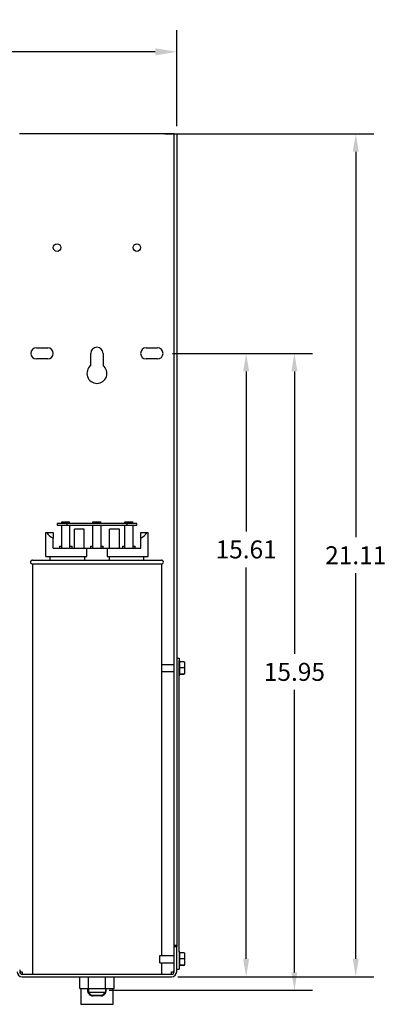
# Model space of a CAD drawing. Units: inches. Extents: x 8 to 115, y 0 to 68.
# Drawn here: x 48 to 57, y 2 to 27 of the extents above; entities that cross this region are included whole.
import ezdxf

# ---------------------------------------------------------------- set-up
doc = ezdxf.new("R2010")
doc.units = ezdxf.units.IN
doc.header["$MEASUREMENT"] = 0
doc.dimstyles.get("Standard").update_dxf_attribs({"dimtxt": 0.18, "dimasz": 0.18, "dimexe": 0.18, "dimexo": 0.0625, "dimgap": 0.09, "dimtad": 0, "dimtih": 1, "dimtoh": 1, "dimzin": 4, "dimdsep": 46, "dimtxsty": 'Standard', "dimcen": 0.09, "dimadec": 0, "dimazin": 1, "dimtfac": 1, "dimtofl": 0, "dimtmove": 0, "dimatfit": 3, "dimfxl": 1, "dimtolj": 1, "dimtzin": 0, "dimarcsym": 0})

# ---------------------------------------------------------------- blocks, each defined once
blk = doc.blocks.new('*D52')
at = {"color": 0, "lineweight": -2, "transparency": 16777216}
for p, q in [((32.135, 23.875), (32.135, 26.279)), ((52.135, 23.875), (52.135, 26.279)), ((32.675, 25.739), (35.898, 25.739)), ((51.595, 25.739), (40.668, 25.739))]:
    blk.add_line(p, q, dxfattribs=at)
at = {"color": 0, "transparency": 16777216}
for points in [[(32.675, 25.829), (32.675, 25.649), (32.135, 25.739)], [(51.595, 25.829), (51.595, 25.649), (52.135, 25.739)]]:
    blk.add_solid(points, dxfattribs=at)
at = {"layer": 'Defpoints', "color": 0, "transparency": 16777216}
for p in [(32.135, 25.739), (32.135, 23.687), (52.135, 23.687)]:
    blk.add_point(p, dxfattribs=at)
at = {"color": 0, "transparency": 16777216, "insert": (38.283, 25.739), "char_height": 0.54, "attachment_point": 5}
blk.add_mtext('\\A1;20.00 REF.', dxfattribs=at)
blk = doc.blocks.new('*D47')
at = {"color": 0, "lineweight": -2, "transparency": 16777216}
for p, q in [((52.032, 18.187), (54.325, 18.187)), ((53.875, 17.737), (53.875, 13.728)), ((53.875, 3.027), (53.875, 12.828)), ((52.164, 2.577), (54.325, 2.577))]:
    blk.add_line(p, q, dxfattribs=at)
at = {"color": 0, "transparency": 16777216}
for points in [[(53.8, 17.737), (53.95, 17.737), (53.875, 18.187)], [(53.8, 3.027), (53.95, 3.027), (53.875, 2.577)]]:
    blk.add_solid(points, dxfattribs=at)
at = {"layer": 'Defpoints', "color": 0, "transparency": 16777216}
for p in [(51.876, 18.187), (53.875, 18.187), (52.008, 2.577)]:
    blk.add_point(p, dxfattribs=at)
at = {"color": 0, "transparency": 16777216, "insert": (53.875, 13.278), "char_height": 0.45, "attachment_point": 5}
blk.add_mtext('\\A1;15.61', dxfattribs=at)
blk = doc.blocks.new('*D48')
at = {"color": 0, "lineweight": -2, "transparency": 16777216}
for p, q in [((52.313, 18.187), (55.534, 18.187)), ((55.084, 17.737), (55.084, 10.662)), ((55.084, 2.687), (55.084, 9.762)), ((50.44, 2.237), (55.534, 2.237))]:
    blk.add_line(p, q, dxfattribs=at)
at = {"color": 0, "transparency": 16777216}
for points in [[(55.009, 17.737), (55.159, 17.737), (55.084, 18.187)], [(55.009, 2.687), (55.159, 2.687), (55.084, 2.237)]]:
    blk.add_solid(points, dxfattribs=at)
at = {"layer": 'Defpoints', "color": 0, "transparency": 16777216}
for p in [(52.156, 18.187), (50.284, 2.237), (55.084, 2.237)]:
    blk.add_point(p, dxfattribs=at)
at = {"color": 0, "transparency": 16777216, "insert": (55.084, 10.212), "char_height": 0.45, "attachment_point": 5}
blk.add_mtext('\\A1;15.95', dxfattribs=at)
blk = doc.blocks.new('*D49')
at = {"color": 0, "lineweight": -2, "transparency": 16777216}
for p, q in [((51.835, 23.687), (57.072, 23.687)), ((56.622, 23.237), (56.622, 13.582)), ((56.622, 3.027), (56.622, 12.682)), ((52.32, 2.577), (57.072, 2.577))]:
    blk.add_line(p, q, dxfattribs=at)
at = {"color": 0, "transparency": 16777216}
for points in [[(56.547, 23.237), (56.697, 23.237), (56.622, 23.687)], [(56.547, 3.027), (56.697, 3.027), (56.622, 2.577)]]:
    blk.add_solid(points, dxfattribs=at)
at = {"layer": 'Defpoints', "color": 0, "transparency": 16777216}
for p in [(51.678, 23.687), (56.622, 23.687), (52.164, 2.577)]:
    blk.add_point(p, dxfattribs=at)
at = {"color": 0, "transparency": 16777216, "insert": (56.622, 13.132), "char_height": 0.45, "attachment_point": 5}
blk.add_mtext('\\A1;21.11', dxfattribs=at)

msp = doc.modelspace()

# ---------------------------------------------------------------- linework, layer by layer
for p, q in [((48.262, 23.687), (48.198, 23.687)), ((52.008, 23.687), (48.262, 23.687)), ((52.071, 23.687), (52.008, 23.687)), ((52.071, 23.687), (52.135, 23.687)), ((52.071, 3.372), (52.071, 23.687)), ((52.135, 23.687), (52.135, 10.361)), ((48.619, 18.327), (48.901, 18.327)), ((51.369, 18.327), (51.651, 18.327)), ((48.901, 18.047), (48.619, 18.047)), ((49.98, 17.883), (49.98, 18.187)), ((50.29, 18.187), (50.29, 17.883)), ((51.651, 18.047), (51.369, 18.047)), ((49.385, 13.928), (49.135, 13.928)), ((49.135, 13.928), (49.135, 13.888)), ((49.135, 13.888), (49.385, 13.888)), ((49.251, 13.928), (49.251, 13.968)), ((49.251, 13.968), (49.451, 13.968)), ((49.251, 13.311), (49.251, 13.888)), ((49.385, 13.888), (49.385, 13.928)), ((50.885, 13.928), (49.385, 13.928)), ((49.385, 13.888), (50.885, 13.888)), ((49.451, 13.928), (49.451, 13.968)), ((49.451, 13.888), (49.451, 13.311)), ((50.035, 13.968), (50.235, 13.968)), ((50.035, 13.928), (50.035, 13.968)), ((50.035, 13.311), (50.035, 13.888)), ((50.235, 13.928), (50.235, 13.968)), ((50.235, 13.888), (50.235, 13.311)), ((50.831, 13.928), (50.831, 13.968)), ((50.831, 13.968), (51.031, 13.968)), ((50.831, 13.311), (50.831, 13.888)), ((51.135, 13.928), (50.885, 13.928)), ((50.885, 13.928), (50.885, 13.888)), ((50.885, 13.888), (51.135, 13.888)), ((51.031, 13.928), (51.031, 13.968)), ((51.031, 13.888), (51.031, 13.311)), ((51.135, 13.888), (51.135, 13.928)), ((48.855, 13.101), (48.855, 13.701)), ((48.855, 13.701), (48.88, 13.701)), ((48.88, 13.701), (49.035, 13.701)), ((49.035, 13.701), (49.035, 13.561)), ((49.569, 13.311), (49.569, 13.788)), ((49.819, 13.788), (49.569, 13.788)), ((49.819, 13.311), (49.819, 13.788)), ((50.701, 13.788), (50.451, 13.788)), ((50.451, 13.311), (50.451, 13.788)), ((50.701, 13.311), (50.701, 13.788)), ((51.235, 13.701), (51.39, 13.701)), ((51.235, 13.561), (51.235, 13.701)), ((51.39, 13.701), (51.415, 13.701)), ((51.415, 13.101), (51.415, 13.701)), ((49.035, 13.311), (49.035, 13.561)), ((49.193, 13.361), (49.251, 13.361)), ((49.193, 13.361), (49.193, 13.311)), ((49.451, 13.361), (49.51, 13.361)), ((49.51, 13.311), (49.51, 13.361)), ((49.976, 13.361), (50.035, 13.361)), ((49.976, 13.361), (49.976, 13.311)), ((50.235, 13.361), (50.294, 13.361)), ((50.294, 13.311), (50.294, 13.361)), ((50.776, 13.361), (50.831, 13.361)), ((50.776, 13.361), (50.776, 13.311)), ((51.031, 13.361), (51.093, 13.361)), ((51.093, 13.311), (51.093, 13.361)), ((51.235, 13.311), (51.235, 13.561)), ((48.855, 13.101), (49.88, 13.101)), ((48.96, 13.011), (48.96, 13.101)), ((49.035, 13.311), (49.88, 13.311)), ((49.831, 13.011), (49.831, 13.101)), ((49.88, 13.311), (50.39, 13.311)), ((49.88, 13.101), (49.88, 13.311)), ((50.39, 13.311), (50.39, 13.101)), ((50.39, 13.311), (51.235, 13.311)), ((50.39, 13.101), (51.415, 13.101)), ((50.439, 13.101), (50.439, 13.011)), ((51.31, 13.011), (51.31, 13.101)), ((48.52, 13.011), (51.75, 13.011)), ((51.75, 12.911), (48.52, 12.911)), ((48.52, 12.911), (48.52, 2.641)), ((51.75, 12.911), (51.75, 3.108)), ((51.75, 10.399), (52.071, 10.399)), ((52.135, 10.558), (52.198, 10.558)), ((52.135, 10.361), (52.135, 3.327)), ((52.198, 10.558), (52.198, 10.488)), ((52.198, 3.197), (52.198, 10.488)), ((52.208, 10.486), (52.208, 10.467)), ((52.312, 10.467), (52.208, 10.467)), ((52.208, 10.464), (52.208, 10.318)), ((52.342, 10.314), (52.342, 10.436)), ((51.75, 10.218), (52.071, 10.218)), ((52.312, 10.315), (52.208, 10.315)), ((52.208, 10.311), (52.208, 10.16)), ((52.208, 10.156), (52.208, 10.131)), ((52.312, 10.156), (52.208, 10.156)), ((52.312, 10.15), (52.208, 10.15)), ((52.342, 10.186), (52.342, 10.314)), ((52.342, 10.181), (52.342, 10.186)), ((52.071, 3.327), (52.071, 3.372)), ((52.071, 3.372), (52.135, 3.372)), ((52.135, 3.327), (52.071, 3.327)), ((52.071, 2.704), (52.071, 3.327)), ((52.135, 2.704), (52.135, 3.327)), ((51.715, 2.927), (51.715, 3.108)), ((51.715, 3.108), (52.071, 3.108)), ((52.198, 3.197), (52.198, 2.767)), ((52.208, 3.195), (52.208, 3.176)), ((52.312, 3.176), (52.208, 3.176)), ((52.208, 3.172), (52.208, 3.027)), ((52.312, 3.023), (52.208, 3.023)), ((52.208, 3.02), (52.208, 2.868)), ((52.342, 3.022), (52.342, 3.145)), ((52.342, 2.894), (52.342, 3.022)), ((51.715, 2.927), (52.071, 2.927)), ((51.75, 2.927), (51.75, 2.641)), ((52.135, 2.767), (52.198, 2.767)), ((52.208, 2.865), (52.208, 2.839)), ((52.312, 2.865), (52.208, 2.865)), ((52.312, 2.858), (52.208, 2.858)), ((52.342, 2.889), (52.342, 2.894)), ((48.217, 2.704), (48.198, 2.704)), ((48.217, 2.704), (48.262, 2.704)), ((48.262, 2.704), (48.262, 2.641)), ((48.262, 2.641), (52.008, 2.641)), ((48.262, 2.577), (52.008, 2.577)), ((49.705, 2.283), (49.705, 2.577)), ((49.922, 2.283), (49.922, 2.577)), ((50.352, 2.283), (50.352, 2.577)), ((50.565, 2.283), (50.565, 2.577)), ((52.008, 2.704), (52.053, 2.704)), ((52.008, 2.641), (52.008, 2.704)), ((52.053, 2.704), (52.071, 2.704)), ((49.705, 2.283), (49.922, 2.283)), ((49.73, 2.283), (49.73, 1.887)), ((49.92, 2.283), (49.92, 2.191)), ((49.922, 2.283), (50.352, 2.283)), ((50.35, 2.283), (50.35, 2.191)), ((50.352, 2.283), (50.565, 2.283)), ((50.54, 1.887), (50.54, 2.283)), ((49.92, 2.191), (50.35, 2.191)), ((50, 2.111), (49.92, 2.191)), ((50.27, 2.111), (50, 2.111)), ((50.23, 2.097), (50.04, 2.097)), ((50.27, 2.111), (50.35, 2.191)), ((49.73, 1.887), (50.54, 1.887))]:
    msp.add_line(p, q)
for centre in [(49.135, 20.837), (51.135, 20.837)]:
    msp.add_circle(centre, 0.0945)
for centre, radius, start, end in [((48.619, 18.187), 0.14, 90, 270), ((48.901, 18.187), 0.14, 270, 90), ((50.135, 18.187), 0.155, 0, 180), ((51.369, 18.187), 0.14, 90, 270), ((51.651, 18.187), 0.14, 270, 90), ((50.135, 17.687), 0.25, 128.3161, 51.6839), ((48.52, 12.961), 0.05, 90, 270), ((51.75, 12.961), 0.05, 270, 90), ((52.178, 10.486), 0.03, 0, 48.1897), ((52.178, 10.131), 0.03, 311.8103, 0), ((52.178, 3.195), 0.03, 0, 48.1897), ((48.262, 2.749), 0.0635, 180, 225), ((52.008, 2.749), 0.0635, 315, 0), ((52.178, 2.839), 0.03, 311.8103, 0), ((48.262, 2.704), 0.127, 180, 270), ((48.262, 2.704), 0.0635, 180, 270), ((52.008, 2.704), 0.0635, 270, 0), ((52.008, 2.704), 0.127, 270, 0), ((50.04, 2.237), 0.14, 161.0344, 270), ((50.23, 2.237), 0.14, 270, 18.9656)]:
    msp.add_arc(centre, radius, start, end)
for centre, major_axis, ratio, start_param, end_param in [((50.135, 13.787), (1.28, 0), 0.346087, 3.338169, 3.678343), ((50.135, 13.787), (1.28, 0), 0.346087, 5.746435, 6.086609), ((52.312, 10.436), (0, -0.0306), 0.980648, 1.570796, 3.141593), ((52.312, 10.314), (-0.03, 0), 0.040711, 3.141593, 4.712389), ((52.312, 10.186), (-0.03, 0), 0.979023, 1.570796, 3.141593), ((52.312, 10.181), (0, 0.0306), 0.980648, 3.141593, 4.712389), ((52.312, 3.145), (0, -0.0306), 0.980648, 1.570796, 3.141593), ((52.312, 3.022), (-0.03, 0), 0.040711, 3.141593, 4.712389), ((52.312, 2.894), (-0.03, 0), 0.979023, 1.570796, 3.141593), ((52.312, 2.889), (0, 0.0306), 0.980648, 3.141593, 4.712389)]:
    msp.add_ellipse(centre, major_axis=major_axis, ratio=ratio, start_param=start_param, end_param=end_param)
for points in [[(52.208, 10.467), (52.208, 10.466), (52.208, 10.465), (52.208, 10.464)], [(52.208, 10.318), (52.208, 10.317), (52.208, 10.316), (52.208, 10.315)], [(52.208, 10.315), (52.208, 10.314), (52.208, 10.312), (52.208, 10.311)], [(52.208, 10.16), (52.208, 10.159), (52.208, 10.157), (52.208, 10.156)], [(52.208, 10.156), (52.208, 10.156), (52.208, 10.156), (52.208, 10.156)], [(52.208, 3.176), (52.208, 3.174), (52.208, 3.173), (52.208, 3.172)], [(52.208, 3.027), (52.208, 3.026), (52.208, 3.024), (52.208, 3.023)], [(52.208, 3.023), (52.208, 3.022), (52.208, 3.021), (52.208, 3.02)], [(52.208, 2.868), (52.208, 2.867), (52.208, 2.866), (52.208, 2.865)], [(52.208, 2.865), (52.208, 2.865), (52.208, 2.865), (52.208, 2.865)]]:
    msp.add_open_spline(points, degree=3)

# ---------------------------------------------------------------- dimensions: what is measured, and where the dimension line sits
dim = msp.add_linear_dim(base=(32.135, 25.739), p1=(52.135, 23.687), p2=(32.135, 23.687), text='20.00 REF.', dimstyle='Standard', override={"dimscale": 3})
dim.commit()
dim.dimension.update_dxf_attribs({"geometry": '*D52', "text_midpoint": (38.283, 25.739), "dimtype": 160})
for base, p1, p2, override, picture, middle in [((56.622, 23.687), (52.164, 2.577), (51.678, 23.687), {"dimscale": 2.5}, '*D49', (56.622, 13.132)), ((55.084, 2.237), (52.156, 18.187), (50.284, 2.237), {"dimscale": 2.5, "dimcen": 15.683466}, '*D48', (55.084, 10.212))]:
    dim = msp.add_linear_dim(base=base, p1=p1, p2=p2, angle=90, dimstyle='Standard', override=override)
    dim.commit()
    dim.dimension.update_dxf_attribs({"geometry": picture, "text_midpoint": middle})
dim = msp.add_linear_dim(base=(53.875, 18.187), p1=(52.008, 2.577), p2=(51.876, 18.187), angle=90, dimstyle='Standard', override={"dimscale": 2.5, "dimcen": 15.683466})
dim.commit()
dim.dimension.update_dxf_attribs({"geometry": '*D47', "text_midpoint": (53.875, 13.278), "dimtype": 160})

doc.saveas('drawing.dxf')
